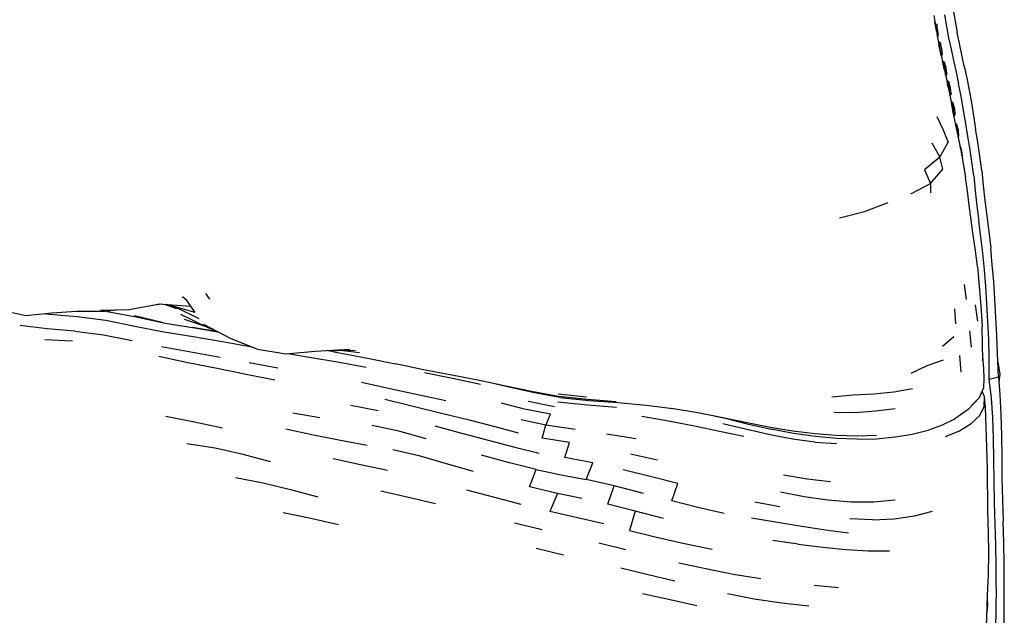
# Model space of a CAD drawing. Units: metres. Extents: x -0.321 to 0.22, y -0.354 to 0.243.
# Drawn here: x 0.031 to 0.22, y -0.024 to 0.091 of the extents above; entities that cross this region are included whole.
import ezdxf

# ---------------------------------------------------------------- set-up
doc = ezdxf.new("R2010")
doc.units = ezdxf.units.M
doc.header["$MEASUREMENT"] = 0

# ---------------------------------------------------------------- blocks, each defined once
blk = doc.blocks.new('f44fec7e-6117-44d9-bd10-4e2ca16aa411')
for p, q in [((0.20972, 0.07854), (0.20934, 0.07888)), ((0.2105, 0.07458), (0.21013, 0.07495)), ((0.21025, 0.07429), (0.21052, 0.07417)), ((0.21107, 0.07014), (0.21123, 0.07006)), ((0.21156, 0.06815), (0.21151, 0.06807)), ((0.0676, 0.03684), (0.06679, 0.03792)), ((0.21267, 0.03964), (0.21309, 0.03674)), ((0.04741, 0.03446), (0.04196, 0.03447)), ((0.0496, 0.03471), (0.04741, 0.03446)), ((0.05828, 0.03586), (0.05659, 0.03562)), ((0.05766, 0.0359), (0.06395, 0.03547)), ((0.05899, 0.03581), (0.06118, 0.03504)), ((0.06475, 0.03426), (0.05929, 0.03579)), ((0.06555, 0.03303), (0.06084, 0.03535)), ((0.21083, 0.03494), (0.21104, 0.0321)), ((0.21531, 0.03262), (0.21484, 0.03575)), ((0.05306, 0.03369), (0.05864, 0.03235)), ((0.06692, 0.03149), (0.06271, 0.03289)), ((0.2137, 0.03076), (0.21404, 0.0276)), ((0.04114, 0.02875), (0.03586, 0.02901)), ((0.20851, 0.0278), (0.21067, 0.02965)), ((0.21751, 0.02566), (0.2174, 0.02908)), ((0.08785, 0.0268), (0.09453, 0.02722)), ((0.09208, 0.02657), (0.09, 0.02693)), ((0.09108, 0.027), (0.09555, 0.02697)), ((0.0964, 0.02651), (0.09211, 0.027)), ((0.2121, 0.0228), (0.21183, 0.026)), ((0.07514, 0.02461), (0.08067, 0.02358)), ((0.10124, 0.0176), (0.1067, 0.01624)), ((0.12881, 0.01722), (0.13391, 0.01618)), ((0.13458, 0.01862), (0.14005, 0.01806)), ((0.09472, 0.01642), (0.09996, 0.01541)), ((0.08353, 0.01496), (0.08873, 0.01405)), ((0.15066, 0.01429), (0.15582, 0.01344)), ((0.12243, 0.01233), (0.12688, 0.0111)), ((0.14397, 0.0109), (0.14951, 0.01003)), ((0.18396, 0.00934), (0.18811, 0.00903)), ((0.15369, 0.00586), (0.14851, 0.007)), ((0.1994, -0.00185), (0.19528, -0.00226)), ((0.17243, -0.00214), (0.1772, -0.00309)), ((0.19504, -0.00566), (0.19069, -0.00541)), ((0.13154, -0.00753), (0.12617, -0.00626)), ((0.19042, -0.00819), (0.18602, -0.0076)), ((0.13563, -0.0124), (0.13037, -0.01118)), ((0.14242, -0.01008), (0.14758, -0.01137)), ((0.18078, -0.01029), (0.17587, -0.00959)), ((0.18381, -0.01823), (0.18853, -0.01868)), ((0.217, -0.0236), (0.21701, -0.02372))]:
    blk.add_line(p, q)
for points in [[(0.21022, 0.09475, 0), (0.2106, 0.09251, 0), (0.21097, 0.0903, 0), (0.21135, 0.08813, 0)], [(0.20683, 0.0914, 0), (0.20722, 0.08912, 0), (0.20763, 0.08685, 0), (0.20809, 0.0846, 0), (0.20856, 0.08237, 0), (0.20907, 0.08012, 0), (0.20956, 0.07784, 0), (0.21003, 0.0755, 0)], [(0.20891, 0.09155, 0), (0.2093, 0.08931, 0), (0.2097, 0.0871, 0), (0.21016, 0.08491, 0), (0.21063, 0.08271, 0)], [(0.20741, 0.0898, 0), (0.20743, 0.08942, 0), (0.20716, 0.08952, 0), (0.20705, 0.09016, 0)], [(0.20736, 0.08839, 0), (0.20716, 0.08952, 0), (0.20712, 0.08949, 0)], [(0.20778, 0.08773, 0), (0.20773, 0.08771, 0), (0.20764, 0.08853, 0), (0.20743, 0.08942, 0)], [(0.20736, 0.08839, 0), (0.20753, 0.08744, 0), (0.20749, 0.08746, 0)], [(0.20755, 0.08729, 0), (0.20753, 0.08744, 0), (0.20773, 0.08771, 0)], [(0.2127, 0.08163, 0), (0.21222, 0.08382, 0), (0.21177, 0.08598, 0), (0.21135, 0.08813, 0)], [(0.20772, 0.08642, 0), (0.20784, 0.08579, 0), (0.20783, 0.08577, 0)], [(0.20847, 0.08398, 0), (0.20827, 0.0837, 0), (0.20831, 0.08355, 0), (0.20853, 0.084, 0), (0.20842, 0.08507, 0), (0.2081, 0.08609, 0), (0.20774, 0.0864, 0)], [(0.20807, 0.08465, 0), (0.20784, 0.08579, 0), (0.20812, 0.08569, 0)], [(0.2081, 0.08609, 0), (0.20812, 0.08569, 0), (0.20835, 0.0848, 0)], [(0.20826, 0.08371, 0), (0.20827, 0.0837, 0), (0.20807, 0.08465, 0)], [(0.20835, 0.0848, 0), (0.20847, 0.08398, 0), (0.20853, 0.084, 0), (0.20852, 0.08402, 0)], [(0.20862, 0.08204, 0), (0.20863, 0.08205, 0), (0.2085, 0.08269, 0), (0.20888, 0.08235, 0), (0.2089, 0.08195, 0)], [(0.20888, 0.0809, 0), (0.20863, 0.08205, 0), (0.2089, 0.08195, 0), (0.20916, 0.08105, 0), (0.20929, 0.08022, 0), (0.20935, 0.08024, 0), (0.20914, 0.07978, 0)], [(0.20935, 0.08026, 0), (0.20935, 0.08024, 0), (0.20923, 0.08132, 0), (0.20888, 0.08235, 0)], [(0.21063, 0.08271, 0), (0.21113, 0.0805, 0), (0.21162, 0.07823, 0)], [(0.2127, 0.08163, 0), (0.21319, 0.07936, 0), (0.21365, 0.077, 0)], [(0.20888, 0.0809, 0), (0.2091, 0.07994, 0), (0.20909, 0.07995, 0)], [(0.20914, 0.07978, 0), (0.2091, 0.07994, 0), (0.20929, 0.08022, 0)], [(0.20934, 0.07883, 0), (0.20946, 0.07824, 0), (0.20946, 0.07824, 0)], [(0.20959, 0.07764, 0), (0.20946, 0.07824, 0), (0.20974, 0.07814, 0)], [(0.20972, 0.07854, 0), (0.20974, 0.07814, 0), (0.20999, 0.07721, 0)], [(0.20999, 0.07721, 0), (0.21011, 0.07634, 0), (0.21017, 0.07635, 0), (0.21006, 0.07747, 0), (0.20972, 0.07854, 0)], [(0.21335, 0.0685, 0), (0.21293, 0.07101, 0), (0.21252, 0.07348, 0), (0.21208, 0.07589, 0), (0.21162, 0.07823, 0)], [(0.20964, 0.07738, 0), (0.20971, 0.07707, 0), (0.20991, 0.07605, 0)], [(0.21011, 0.07634, 0), (0.20991, 0.07605, 0), (0.20995, 0.07588, 0)], [(0.21016, 0.07638, 0), (0.21017, 0.07635, 0), (0.20995, 0.07587, 0)], [(0.21365, 0.077, 0), (0.21408, 0.07457, 0), (0.21448, 0.07211, 0), (0.21488, 0.0696, 0)], [(0.21003, 0.0755, 0), (0.21053, 0.07276, 0), (0.21102, 0.07038, 0)], [(0.21085, 0.0723, 0), (0.21075, 0.07321, 0), (0.21052, 0.07417, 0), (0.2105, 0.07458, 0), (0.21082, 0.07346, 0), (0.21091, 0.0723, 0), (0.21089, 0.07234, 0)], [(0.21068, 0.07206, 0), (0.21085, 0.0723, 0), (0.21091, 0.0723, 0), (0.21071, 0.07188, 0)], [(0.20745, 0.07194, 0), (0.20858, 0.0695, 0), (0.20961, 0.06705, 0)], [(0.21121, 0.07047, 0), (0.21122, 0.07047, 0), (0.21094, 0.07075, 0)], [(0.21102, 0.07038, 0), (0.21153, 0.06794, 0), (0.21205, 0.06546, 0)], [(0.21123, 0.07006, 0), (0.21122, 0.07047, 0), (0.21153, 0.06932, 0), (0.21162, 0.06813, 0), (0.21156, 0.06815, 0), (0.21146, 0.06907, 0), (0.21123, 0.07006, 0)], [(0.21453, 0.06052, 0), (0.21418, 0.06327, 0), (0.21377, 0.06593, 0), (0.21335, 0.0685, 0)], [(0.21607, 0.06156, 0), (0.2157, 0.06435, 0), (0.2153, 0.06703, 0), (0.21488, 0.0696, 0)], [(0.20644, 0.06691, 0), (0.20802, 0.06415, 0), (0.20505, 0.06169, 0), (0.20618, 0.05907, 0), (0.20861, 0.06183, 0)], [(0.20861, 0.06183, 0), (0.20802, 0.06415, 0), (0.20961, 0.06705, 0)], [(0.21153, 0.06795, 0), (0.21162, 0.06813, 0), (0.2116, 0.06818, 0)], [(0.21192, 0.06625, 0), (0.21193, 0.06625, 0), (0.21187, 0.06632, 0)], [(0.21194, 0.06598, 0), (0.21193, 0.06625, 0), (0.21224, 0.06507, 0), (0.21229, 0.06415, 0)], [(0.21205, 0.06546, 0), (0.21252, 0.06291, 0), (0.21294, 0.06031, 0)], [(0.21607, 0.06156, 0), (0.21636, 0.05869, 0), (0.21666, 0.05581, 0), (0.21704, 0.05288, 0), (0.21744, 0.04982, 0), (0.21779, 0.04666, 0)], [(0.2024, 0.05709, 0), (0.20618, 0.05907, 0), (0.20618, 0.05728, 0)], [(0.21444, 0.04916, 0), (0.21401, 0.05205, 0), (0.21364, 0.05488, 0), (0.2133, 0.05763, 0), (0.21294, 0.06031, 0)], [(0.21453, 0.06052, 0), (0.21482, 0.05768, 0), (0.21512, 0.05479, 0), (0.21551, 0.05185, 0)], [(0.1887, 0.05245, 0), (0.19354, 0.05369, 0), (0.19808, 0.05539, 0)], [(0.21657, 0.04249, 0), (0.21627, 0.04568, 0), (0.21592, 0.04882, 0), (0.21551, 0.05185, 0)], [(0.21522, 0.04312, 0), (0.21487, 0.04618, 0), (0.21444, 0.04916, 0)], [(0.21859, 0.03681, 0), (0.21836, 0.04016, 0), (0.21809, 0.04343, 0), (0.21779, 0.04666, 0)], [(0.21522, 0.04312, 0), (0.21552, 0.03999, 0), (0.21572, 0.03783, 0), (0.21597, 0.0347, 0), (0.21613, 0.03152, 0)], [(0.2174, 0.02908, 0), (0.21724, 0.03254, 0), (0.21707, 0.03593, 0), (0.21684, 0.03924, 0), (0.21657, 0.04249, 0)], [(0.03221, 0.03364, 0), (0.02756, 0.03462, 0), (0.02252, 0.03755, 0), (0.01851, 0.03972, 0)], [(0.06475, 0.03426, 0), (0.06395, 0.03547, 0), (0.06314, 0.03654, 0), (0.0623, 0.03726, 0)], [(0.2175, 0.02145, 0), (0.2193, 0.02186, 0), (0.21908, 0.0264, 0), (0.21894, 0.02986, 0), (0.21877, 0.03337, 0), (0.21859, 0.03681, 0)], [(0.04196, 0.03447, 0), (0.03717, 0.03415, 0), (0.03221, 0.03364, 0)], [(0.05797, 0.03588, 0), (0.05206, 0.03475, 0), (0.04658, 0.03467, 0)], [(0.04768, 0.03449, 0), (0.04783, 0.03448, 0), (0.0534, 0.03342, 0)], [(0.05874, 0.03048, 0), (0.05314, 0.03159, 0), (0.04757, 0.03269, 0), (0.04206, 0.03341, 0), (0.03666, 0.03389, 0), (0.03574, 0.034, 0)], [(0.0534, 0.03342, 0), (0.05898, 0.03223, 0), (0.0646, 0.03128, 0), (0.06915, 0.03054, 0)], [(0.06197, 0.03395, 0), (0.0672, 0.03135, 0), (0.0692, 0.03052, 0)], [(0.04163, 0.03065, 0), (0.0363, 0.03109, 0), (0.03107, 0.03174, 0)], [(0.04163, 0.03065, 0), (0.0471, 0.02994, 0), (0.05266, 0.02884, 0)], [(0.07608, 0.02748, 0), (0.07564, 0.02756, 0), (0.07002, 0.02861, 0), (0.06437, 0.02955, 0), (0.05874, 0.03048, 0)], [(0.06911, 0.03055, 0), (0.06425, 0.03138, 0), (0.06912, 0.03055, 0)], [(0.06636, 0.03199, 0), (0.07147, 0.02933, 0), (0.07674, 0.02722, 0), (0.08222, 0.02633, 0), (0.08785, 0.0268, 0)], [(0.21626, 0.02493, 0), (0.21618, 0.02826, 0), (0.21613, 0.03152, 0)], [(0.05826, 0.02774, 0), (0.0639, 0.02672, 0), (0.06954, 0.02569, 0)], [(0.09144, 0.02668, 0), (0.0925, 0.02649, 0), (0.09794, 0.02548, 0), (0.10332, 0.02436, 0)], [(0.05775, 0.02583, 0), (0.06338, 0.02466, 0), (0.06899, 0.02354, 0), (0.07456, 0.02242, 0), (0.08008, 0.02131, 0)], [(0.08261, 0.02637, 0), (0.08668, 0.02569, 0), (0.09216, 0.02474, 0), (0.09765, 0.02374, 0)], [(0.20865, 0.02506, 0), (0.2055, 0.02398, 0), (0.20243, 0.02255, 0)], [(0.21623, 0.02588, 0), (0.21638, 0.02342, 0), (0.21644, 0.02157, 0), (0.21642, 0.01968, 0)], [(0.21843, 0.00184, 0), (0.21838, 0.00595, 0), (0.21832, 0.01004, 0), (0.2182, 0.01406, 0), (0.21796, 0.0178, 0), (0.2175, 0.02145, 0), (0.21751, 0.02566, 0)], [(0.21916, 0.02469, 0), (0.21952, 0.02248, 0), (0.21937, 0.02082, 0)], [(0.11945, 0.02115, 0), (0.1141, 0.0222, 0), (0.10869, 0.02323, 0), (0.10332, 0.02436, 0)], [(0.11964, 0.02041, 0), (0.11429, 0.02156, 0), (0.10889, 0.02266, 0)], [(0.12944, 0.01903, 0), (0.12449, 0.02006, 0), (0.11945, 0.02115, 0)], [(0.2193, 0.02186, 0), (0.21953, 0.01847, 0), (0.21973, 0.01465, 0)], [(0.11299, 0.01725, 0), (0.10762, 0.01842, 0), (0.10222, 0.0196, 0), (0.09675, 0.02076, 0)], [(0.1349, 0.01788, 0), (0.12969, 0.01887, 0), (0.12482, 0.01995, 0), (0.12264, 0.02046, 0)], [(0.14575, 0.01707, 0), (0.14025, 0.01752, 0), (0.13468, 0.01807, 0), (0.12944, 0.01903, 0)], [(0.18723, 0.01806, 0), (0.19132, 0.01843, 0), (0.19533, 0.01863, 0), (0.19915, 0.019, 0), (0.20275, 0.01966, 0)], [(0.21405, 0.01287, 0), (0.21567, 0.01446, 0), (0.21654, 0.0162, 0), (0.2166, 0.018, 0), (0.21615, 0.01909, 0)], [(0.21408, 0.01634, 0), (0.21563, 0.01793, 0), (0.21642, 0.01968, 0)], [(0.13453, 0.01709, 0), (0.14021, 0.01652, 0), (0.14581, 0.01606, 0)], [(0.1349, 0.01788, 0), (0.14054, 0.01734, 0), (0.14609, 0.01692, 0), (0.15153, 0.01643, 0), (0.15665, 0.01579, 0)], [(0.21563, 0.01793, 0), (0.21347, 0.01557, 0), (0.21086, 0.0138, 0)], [(0.2172, 0.00016, 0), (0.21717, 0.00424, 0), (0.21705, 0.00826, 0), (0.2169, 0.01219, 0), (0.21677, 0.01599, 0), (0.2166, 0.018, 0)], [(0.1067, 0.01624, 0), (0.11212, 0.0149, 0), (0.11746, 0.01362, 0), (0.12243, 0.01233, 0)], [(0.13311, 0.01467, 0), (0.12812, 0.01569, 0), (0.12366, 0.01683, 0)], [(0.15637, 0.01584, 0), (0.16145, 0.01501, 0), (0.16628, 0.01404, 0)], [(0.18762, 0.01509, 0), (0.19172, 0.01503, 0), (0.19566, 0.01532, 0), (0.19944, 0.01579, 0)], [(0.07004, 0.01203, 0), (0.0646, 0.01318, 0), (0.05909, 0.01424, 0)], [(0.13787, 0.01176, 0), (0.13224, 0.01258, 0), (0.12746, 0.0136, 0)], [(0.14126, 0.00536, 0), (0.13584, 0.00635, 0), (0.13678, 0.00922, 0), (0.13148, 0.01007, 0), (0.13224, 0.01258, 0), (0.13311, 0.01467, 0)], [(0.15582, 0.01344, 0), (0.1608, 0.01244, 0), (0.16559, 0.01141, 0), (0.17032, 0.01044, 0)], [(0.16482, 0.01433, 0), (0.1667, 0.01392, 0), (0.17121, 0.0128, 0), (0.17558, 0.01178, 0)], [(0.16628, 0.01404, 0), (0.17092, 0.01308, 0), (0.17538, 0.01221, 0), (0.17972, 0.01149, 0), (0.18396, 0.01096, 0), (0.18808, 0.01067, 0)], [(0.19209, 0.00989, 0), (0.19584, 0.00998, 0), (0.19939, 0.01031, 0), (0.20271, 0.01086, 0), (0.20579, 0.01164, 0), (0.20854, 0.01263, 0), (0.21086, 0.0138, 0)], [(0.21973, 0.01465, 0), (0.21984, 0.01057, 0), (0.2199, 0.00645, 0), (0.21995, 0.00232, 0)], [(0.0822, 0.01187, 0), (0.0875, 0.01069, 0), (0.09271, 0.00967, 0), (0.09783, 0.00873, 0)], [(0.10919, 0.00992, 0), (0.10392, 0.0114, 0), (0.0988, 0.01249, 0)], [(0.11083, 0.01245, 0), (0.11622, 0.01099, 0), (0.12136, 0.00964, 0)], [(0.18396, 0.00934, 0), (0.17968, 0.00991, 0), (0.17534, 0.01074, 0), (0.17088, 0.01175, 0), (0.16628, 0.01285, 0)], [(0.19209, 0.00989, 0), (0.18816, 0.01003, 0), (0.18407, 0.01037, 0), (0.17986, 0.01095, 0), (0.17558, 0.01178, 0)], [(0.2091, 0.01038, 0), (0.2118, 0.01152, 0), (0.21405, 0.01287, 0)], [(0.12136, 0.00964, 0), (0.12626, 0.00833, 0), (0.13096, 0.00722, 0)], [(0.18808, 0.01067, 0), (0.19204, 0.01055, 0), (0.19584, 0.01063, 0)], [(0.07928, 0.0055, 0), (0.07397, 0.00696, 0), (0.06861, 0.00815, 0), (0.06318, 0.00897, 0)], [(0.10276, 0.00792, 0), (0.10776, 0.00674, 0), (0.11301, 0.00518, 0), (0.11822, 0.0037, 0)], [(0.10176, 0.00387, 0), (0.09658, 0.00494, 0), (0.09131, 0.00609, 0)], [(0.13443, -0.00055, 0), (0.1291, 0.00073, 0), (0.13038, 0.00404, 0), (0.12521, 0.00534, 0), (0.11985, 0.00681, 0)], [(0.13038, 0.00404, 0), (0.13518, 0.00302, 0), (0.13999, 0.00215, 0)], [(0.15098, -0.00056, 0), (0.14537, 0.00089, 0), (0.13999, 0.00215, 0), (0.14126, 0.00536, 0)], [(0.1665, -0.00444, 0), (0.16145, -0.00325, 0), (0.15643, -0.00197, 0), (0.15762, 0.00134, 0), (0.15256, 0.00263, 0), (0.14706, 0.004, 0)], [(0.07251, 0.00248, 0), (0.07781, 0.00146, 0), (0.08307, 0.00021, 0), (0.08838, -0.00118, 0)], [(0.18698, 0.00167, 0), (0.18249, 0.00218, 0), (0.17795, 0.00295, 0)], [(0.21995, 0.00232, 0), (0.22004, -0.00179, 0), (0.22019, -0.00589, 0)], [(0.12747, -0.00266, 0), (0.12214, -0.00128, 0), (0.11703, 0.0001, 0)], [(0.14937, -0.00397, 0), (0.14411, -0.00263, 0), (0.14537, 0.00089, 0)], [(0.2172, 0.00016, 0), (0.2172, -0.00393, 0), (0.21728, -0.00804, 0), (0.21734, -0.01213, 0), (0.21728, -0.01618, 0), (0.21714, -0.02021, 0)], [(0.21881, -0.01866, 0), (0.21883, -0.01458, 0), (0.21879, -0.01049, 0), (0.21865, -0.00638, 0), (0.21851, -0.00227, 0), (0.21843, 0.00184, 0)], [(0.10049, -0.00004, 0), (0.10578, -0.00126, 0), (0.11102, -0.0025, 0)], [(0.13917, -0.00151, 0), (0.13443, -0.00055, 0), (0.13301, -0.004, 0)], [(0.19528, -0.00226, 0), (0.19095, -0.00225, 0), (0.18647, -0.00186, 0), (0.18191, -0.00121, 0), (0.17736, -0.00031, 0)], [(0.09235, -0.00662, 0), (0.08699, -0.00537, 0), (0.08169, -0.00426, 0)], [(0.14335, -0.00642, 0), (0.13833, -0.00523, 0), (0.13301, -0.004, 0)], [(0.15486, -0.00538, 0), (0.14937, -0.00397, 0), (0.1483, -0.00768, 0), (0.1535, -0.009, 0), (0.15887, -0.01018, 0), (0.16421, -0.01129, 0)], [(0.18602, -0.0076, 0), (0.18148, -0.00689, 0), (0.17678, -0.00612, 0), (0.17175, -0.00534, 0)], [(0.19504, -0.00566, 0), (0.19923, -0.00546, 0), (0.20312, -0.00487, 0), (0.2066, -0.00396, 0)], [(0.2204, -0.02645, 0), (0.22039, -0.02239, 0), (0.22041, -0.01829, 0), (0.2204, -0.01417, 0), (0.22033, -0.01002, 0), (0.22019, -0.00589, 0)], [(0.18078, -0.01029, 0), (0.18547, -0.01088, 0), (0.18994, -0.01133, 0), (0.19423, -0.01158, 0), (0.19829, -0.01158, 0)], [(0.15701, -0.01746, 0), (0.15189, -0.01621, 0), (0.14662, -0.01494, 0)], [(0.15779, -0.01388, 0), (0.16298, -0.01502, 0), (0.16824, -0.01608, 0), (0.17356, -0.01695, 0)], [(0.21881, -0.01866, 0), (0.21875, -0.02273, 0), (0.21872, -0.02679, 0), (0.21876, -0.03084, 0), (0.21879, -0.03491, 0)], [(0.1508, -0.01978, 0), (0.15611, -0.02097, 0), (0.16128, -0.02212, 0)], [(0.16713, -0.01982, 0), (0.17232, -0.02084, 0), (0.17762, -0.02161, 0), (0.18283, -0.0222, 0)], [(0.21714, -0.02021, 0), (0.21698, -0.02424, 0), (0.21686, -0.02827, 0), (0.21683, -0.0323, 0), (0.21678, -0.03631, 0)], [(0.21711, -0.02099, 0), (0.21715, -0.02194, 0), (0.21704, -0.02345, 0)], [(0.21707, -0.02197, 0), (0.21707, -0.02202, 0), (0.21706, -0.02223, 0)]]:
    blk.add_polyline3d(points)

msp = doc.modelspace()

# ---------------------------------------------------------------- block references
msp.add_blockref('f44fec7e-6117-44d9-bd10-4e2ca16aa411', (0, 0))

doc.saveas('drawing.dxf')
